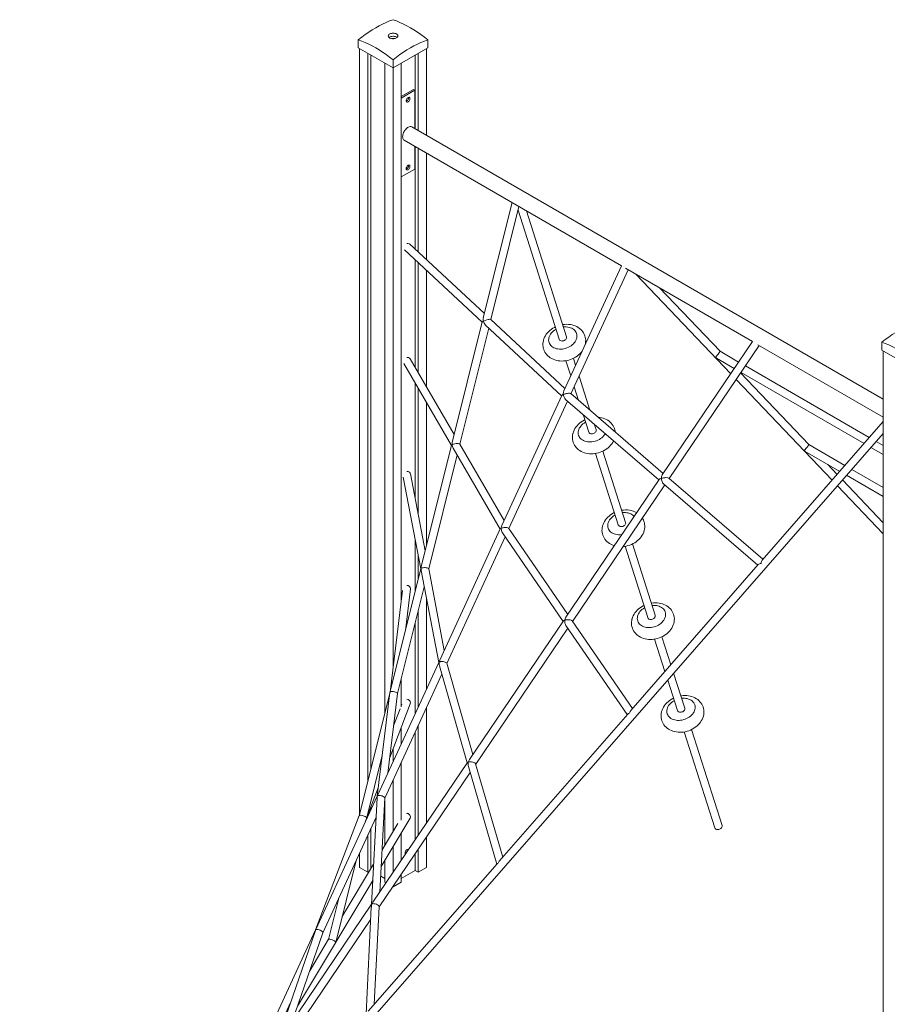
# Model space of a CAD drawing. Units: millimetres. Extents: x 15572 to 37904, y 8904 to 21756.
# Drawn here: x 31544 to 33343, y 14103 to 16143 of the extents above; entities that cross this region are included whole.
import ezdxf

# ---------------------------------------------------------------- set-up
doc = ezdxf.new("R2010")
doc.units = ezdxf.units.MM
doc.layers.add('AXONOMETRIC', color=7, linetype='Continuous')
doc.layers.add('TIPTAP_DIM', color=9, linetype='Continuous')

# ---------------------------------------------------------------- blocks, each defined once
blk = doc.blocks.new('RS121_axonometric')
at = {"layer": 'AXONOMETRIC', "linetype": 'Continuous', "lineweight": 15}
for p, q in [((-2242.9, 3007.9), (-2242.9, 2991.6)), ((-2098.7, 3007.9), (-2098.7, 2991.6)), ((-2242.9, 2991.6), (-2170.8, 2950)), ((-2240.1, 2990), (-2240.1, 1403.7)), ((-2223.1, 2980.2), (-2223.1, 1471.8)), ((-2170.8, 2950), (-2098.7, 2991.6)), ((-2118.5, 2980.2), (-2118.5, 2819.8)), ((-2101.5, 2990), (-2101.5, 2810)), ((-2216.8, 2976.5), (-2216.8, 1497.3)), ((-2187.8, 2959.8), (-2187.8, 1613.6)), ((-2170.8, 2966.3), (-2170.8, 2950)), ((-2153.8, 2959.8), (-2153.8, 1844.9)), ((-2124.9, 2976.5), (-2124.9, 2823.5)), ((-2170.8, 2950), (-2170.8, 1707.3)), ((-2128.4, 2905), (-2153.8, 2890.3)), ((-2125.6, 2903.4), (-2153.8, 2887.1)), ((-2125.6, 2903.4), (-2128.4, 2905)), ((-2125.6, 2823.9), (-2125.6, 2903.4)), ((-1154.7, 2263.4), (-2131.7, 2827.4)), ((-2147.7, 2799.7), (-1697.4, 2539.8)), ((-2125.6, 2740.1), (-2125.6, 2787)), ((-2124.9, 2786.5), (-2124.9, 2573.8)), ((-2118.5, 2782.9), (-2118.5, 2567.9)), ((-2101.5, 2773.1), (-2101.5, 2552.1)), ((-2153.8, 2723.8), (-2125.6, 2740.1)), ((-1924.2, 2670.7), (-1983.8, 2432)), ((-1968.2, 2428.5), (-1909.8, 2662.4)), ((-1911.7, 2654.9), (-1826.6, 2387.7)), ((-1811.3, 2392.6), (-1894.5, 2653.5)), ((-2147.2, 2572.6), (-1986, 2423.2)), ((-1981.5, 2440.9), (-2137.1, 2585.1)), ((-2124.9, 2551.9), (-2124.9, 2328.8)), ((-2118.5, 2546), (-2118.5, 2317.8)), ((-2101.5, 2530.3), (-2101.5, 2288.7)), ((-1697.4, 2539.8), (-1816.9, 2280.5)), ((-1802, 2274.6), (-1683.5, 2531.7)), ((-1688.7, 2534.7), (-1425.6, 2382.9)), ((-1667.6, 2522.6), (-1470.8, 2316.1)), ((-1493, 2362.6), (-1618.5, 2494.2)), ((-1814.4, 2285.9), (-1968.3, 2428.6)), ((-1985.9, 2423.4), (-2048.1, 2174)), ((-2032.6, 2170.1), (-1972.6, 2410.8)), ((-1979.3, 2417), (-1821.5, 2270.6)), ((-1425.5, 2383), (-1612.8, 2106.5)), ((-1598.5, 2099.1), (-1411.7, 2374.8)), ((-1414.3, 2376.3), (-1154.7, 2226.5)), ((-1157.5, 2381.3), (-1157.5, 2365)), ((-2044.1, 2190), (-2135.6, 2347.3)), ((-1792.5, 2333.5), (-1797.1, 2348.1)), ((-1500.5, 2348.4), (-1463.4, 2327)), ((-1454.4, 2340.3), (-1493, 2362.6)), ((-1157.5, 2365), (-1085.4, 2323.4)), ((-1154.7, 2363.4), (-1154.7, 666.6)), ((-2148.3, 2337.3), (-2049.7, 2167.7)), ((-1812.4, 2343.2), (-1802.4, 2311.9)), ((-1183.6, 2183.9), (-1440.5, 2332.3)), ((-1763, 2241), (-1785.3, 2310.8)), ((-1308.9, 2169.3), (-1450.3, 2317.8)), ((-1449.5, 2319), (-1194.3, 2171.6)), ((-2124.9, 2297), (-2124.9, 2057.5)), ((-2118.5, 2286), (-2118.5, 2024.2)), ((-1795.2, 2289.3), (-1786.2, 2261)), ((-1459.5, 2304.2), (-1260.8, 2095.6)), ((-1821.2, 2271.1), (-1945.3, 2001.9)), ((-1817.8, 2273.1), (-1817.7, 2273.3)), ((-1817.7, 2273.3), (-1817.7, 2273.3)), ((-1610.7, 2109.6), (-1802.4, 2275)), ((-2101.5, 2256.9), (-2101.5, 1959.7)), ((-1930.7, 1995.4), (-1808.9, 2259.5)), ((-1813.1, 2263.1), (-1619.8, 2096.2)), ((-1776.9, 2231.8), (-1765.3, 2195.4)), ((-1750.1, 2200.3), (-1753.7, 2211.9)), ((-1154.7, 2217), (-1405.8, 1929.7)), ((-2945, 144.6), (-1154.7, 2192.6)), ((-2049.6, 2168), (-2112.5, 1915.8)), ((-1940.6, 2012), (-2032.7, 2170.4)), ((-1234.1, 2126.1), (-1308.9, 2169.3)), ((-1180.2, 2163.5), (-1154.7, 2148.8)), ((-1154.7, 2167.3), (-1169.5, 2175.8)), ((-2097, 1911.8), (-2038.1, 2147.9)), ((-2046.4, 2162.1), (-1948.8, 1994.2)), ((-1751.1, 2151), (-1704, 2003.2)), ((-1688.8, 2008), (-1735.9, 2155.8)), ((-1316.3, 2155.1), (-1244.8, 2113.9)), ((-1250.2, 2107.7), (-1269.8, 2128.2)), ((-2149.7, 2102.1), (-2113.3, 1912.2)), ((-2104.1, 1949.2), (-2134.7, 2108.8)), ((-1230.7, 2105.7), (-1154.7, 2061.8)), ((-1154.7, 2080.3), (-1220, 2118)), ((-1619.2, 2097.1), (-1812.5, 1811.8)), ((-1799, 1803.2), (-1607.6, 2085.7)), ((-1610.4, 2088.1), (-1414.6, 1919.6)), ((-1404.1, 1931.7), (-1599.3, 2099.7)), ((-1249.7, 2084), (-1154.7, 1984.3)), ((-1154.7, 2007.5), (-1239.1, 2096.1)), ((-1948.6, 1994.8), (-2073.8, 1723)), ((-2059.4, 1716.2), (-1938.5, 1978.5)), ((-1946.6, 1996), (-1946.5, 1996.3)), ((-1946.6, 1996), (-1946.6, 1996)), ((-1946.5, 1996.3), (-1946.5, 1996.3)), ((-1943.9, 1986.5), (-1818.4, 1803.1)), ((-1808.7, 1817.4), (-1931, 1995.9)), ((-2124.9, 1972.4), (-2124.9, 1866.1)), ((-1689.9, 1958.7), (-1642.8, 1810.9)), ((-1627.5, 1815.8), (-1674.6, 1963.6)), ((-2118.5, 1939.2), (-2118.5, 1891.6)), ((-1413.6, 1920.8), (-1677.7, 1618.6)), ((-2113.3, 1912.4), (-2176.8, 1657.6)), ((-2112.6, 1908.6), (-2076.2, 1717.8)), ((-2064.7, 1742.8), (-2097, 1912)), ((-2151.1, 1867), (-2177.1, 1656.6)), ((-2161.3, 1653.7), (-2106.2, 1874.8)), ((-2145.2, 1784.6), (-2134.6, 1870.3)), ((-2101.5, 1850.4), (-2101.5, 1662.9)), ((-2118.5, 1825.4), (-2118.5, 1626.1)), ((-2124.9, 1799.9), (-2124.9, 1612.3)), ((-1817.8, 1804), (-2012.4, 1516.8)), ((-1674.4, 1622.4), (-1799.6, 1804)), ((-1999.5, 1507.3), (-1808.6, 1789)), ((-1812.4, 1794.5), (-1685.3, 1610)), ((-1628.6, 1766.4), (-1607.2, 1699.3)), ((-1594.9, 1713.4), (-1613.4, 1771.3)), ((-2076, 1718.2), (-2202.5, 1443.9)), ((-2075.1, 1718.9), (-2075, 1719.2)), ((-2075, 1719.2), (-2075, 1719.2)), ((-2005.2, 1527.3), (-2059.5, 1716.6)), ((-2188, 1437), (-2069.6, 1693.9)), ((-2074.6, 1711.3), (-2016.9, 1510.1)), ((-1566.3, 1623.5), (-1589.2, 1695.6)), ((-2153.8, 1683.6), (-2153.8, 1625.9)), ((-1601.5, 1681.5), (-1581.5, 1618.6)), ((-2177.1, 1656.6), (-2240.9, 1400.6)), ((-2177.2, 1655.5), (-2203.7, 1441.2)), ((-2181.7, 1489), (-2161.3, 1653.7)), ((-2177.7, 1520.9), (-2135.1, 1632.5)), ((-2156.2, 1622), (-2169.6, 1587.1)), ((-2152.6, 1631.4), (-2153.8, 1628.1)), ((-2101.5, 1624.7), (-2101.5, 1385.2)), ((-1684.3, 1611.1), (-1949.9, 1307.3)), ((-2153.8, 1583.4), (-2153.8, 1549.4)), ((-2124.9, 1574.1), (-2124.9, 1350.8)), ((-2118.5, 1587.9), (-2118.5, 1360.2)), ((-1567.4, 1574.2), (-1504.1, 1375.6)), ((-1488.9, 1380.5), (-1552.1, 1579)), ((-2170.8, 1539), (-2170.8, 1512.6)), ((-2225.3, 1396.9), (-2193.3, 1525.3)), ((-2016.5, 1510.7), (-2212.5, 1221.4)), ((-2193.4, 1524.8), (-2193.6, 1524.3)), ((-2153.8, 1511.2), (-2153.8, 1391.6)), ((-2199.9, 1211.6), (-2011.1, 1490.1)), ((-2014.7, 1502.3), (-1956, 1300.3)), ((-1943.5, 1314.6), (-1999.7, 1508)), ((-2170.8, 1474.4), (-2170.8, 1367.7)), ((-2225.6, 1395.8), (-2201.6, 1458.6)), ((-2203.6, 1441.4), (-2331.1, 1164.9)), ((-2204, 1437.3), (-2215.6, 1216.9)), ((-2203.3, 1441.7), (-2203.2, 1441.9)), ((-2198.2, 1242.5), (-2188, 1437.3)), ((-2187.8, 1437.5), (-2187.8, 1339.4)), ((-2216.8, 1418.9), (-2216.8, 1412.9)), ((-2240.9, 1400.7), (-2331.4, 1164.2)), ((-2316.6, 1158.1), (-2206.1, 1397.8)), ((-2230.3, 1383.5), (-2226, 1394.8)), ((-2226.7, 1391.3), (-2225.6, 1395.9)), ((-2223.1, 1402.2), (-2223.1, 1399)), ((-2195.5, 1295.5), (-2135.7, 1395.2)), ((-2216.8, 1374.6), (-2216.8, 1291.1)), ((-2161, 1384.1), (-2193.7, 1329.6)), ((-2223.1, 1360.8), (-2223.1, 1283.4)), ((-2153.8, 1364.9), (-2153.8, 1308)), ((-2101.5, 1356.7), (-2101.5, 1293.2)), ((-2170.8, 1336.6), (-2170.8, 1283)), ((-2118.5, 1331.7), (-2118.5, 1283.4)), ((-2289.1, 1140.9), (-2247.5, 1308)), ((-2240.1, 1324), (-2240.1, 1293.2)), ((-2187.8, 1308.3), (-2187.8, 1263)), ((-2124.9, 1322.3), (-2124.9, 1287.1)), ((-2211.2, 1300.4), (-2276.5, 1191.5)), ((-2240.1, 1293.2), (-2223.1, 1283.4)), ((-1955.3, 1301.1), (-2222.2, 995.7)), ((-2124.9, 1287.1), (-2153.8, 1270.3)), ((-2118.5, 1283.4), (-2124.9, 1287.1)), ((-2118.5, 1283.4), (-2101.5, 1293.2)), ((-2369, 1006.3), (-2213, 1266.3)), ((-2220.5, 1284.9), (-2223.1, 1283.4)), ((-2187.8, 1270.3), (-2196.5, 1275.4)), ((-2153.8, 1279.5), (-2153.8, 1263)), ((-2187.8, 1263), (-2185.3, 1261.6)), ((-2171.4, 1253.5), (-2170.8, 1253.2)), ((-2170.8, 1253.2), (-2153.8, 1263)), ((-2170.8, 1254.5), (-2170.8, 1253.2)), ((-2283.4, 1230.1), (-2304.8, 1144.4)), ((-2215.4, 1217.2), (-2412.8, 925.8)), ((-2215.9, 1211.3), (-2226.8, 990.4)), ((-2209.9, 1009.9), (-2199.8, 1212)), ((-2400.1, 916.1), (-2217.2, 1186.1)), ((-2331.4, 1164.3), (-2459.1, 887)), ((-2331.8, 1163.1), (-2414.5, 923.3)), ((-2331.3, 1164.3), (-2331.3, 1164.4)), ((-2380, 974.2), (-2316.5, 1158.2)), ((-2304.7, 1144.5), (-2343.7, 1079.5)), ((-2444.5, 880.7), (-2383.9, 1012.1))]:
    blk.add_line(p, q, dxfattribs=at)
at = {"layer": 'AXONOMETRIC', "linetype": 'Continuous', "lineweight": 15, "flags": 128}
for points in [[(-2242.9, 3007.9), (-2235.8, 3013.5), (-2228.6, 3018.8), (-2221.4, 3023.8), (-2214.1, 3028.5), (-2206.9, 3032.9), (-2199.6, 3036.9), (-2192.4, 3040.6), (-2185.2, 3043.9), (-2178, 3046.9), (-2170.8, 3049.6)], [(-2170.8, 3049.6), (-2163.7, 3046.9), (-2156.5, 3043.9), (-2149.3, 3040.6), (-2142, 3036.9), (-2134.8, 3032.9), (-2127.5, 3028.5), (-2120.3, 3023.8), (-2113, 3018.8), (-2105.8, 3013.5), (-2098.7, 3007.9)], [(-2163.7, 3020), (-2165.2, 3020.7), (-2166.9, 3021.2), (-2168.7, 3021.6), (-2170.6, 3021.7), (-2172.5, 3021.6), (-2174.3, 3021.3), (-2176, 3020.9), (-2177.5, 3020.2), (-2178.8, 3019.4), (-2179.8, 3018.5), (-2180.5, 3017.4), (-2180.8, 3016.3), (-2180.7, 3015.3), (-2180.3, 3014.2), (-2179.6, 3013.2), (-2178.5, 3012.3), (-2177.2, 3011.5), (-2175.6, 3010.9), (-2173.9, 3010.4), (-2172, 3010.2), (-2170.1, 3010.2), (-2168.2, 3010.4), (-2166.4, 3010.7), (-2164.8, 3011.3), (-2163.4, 3012.1), (-2162.3, 3012.9), (-2161.4, 3013.9), (-2161, 3015), (-2160.8, 3016.1), (-2161, 3017.2), (-2161.6, 3018.2), (-2162.5, 3019.2), (-2163.7, 3020)], [(-2170.8, 2966.3), (-2178, 2971.9), (-2185.2, 2977.2), (-2192.4, 2982.2), (-2199.6, 2986.9), (-2206.9, 2991.2), (-2214.1, 2995.3), (-2221.4, 2998.9), (-2228.6, 3002.3), (-2235.8, 3005.3), (-2242.9, 3007.9)], [(-2162.5, 3012.7), (-2163.1, 3013.2), (-2164.5, 3014), (-2166, 3014.6), (-2167.8, 3015.1), (-2169.6, 3015.3), (-2171.5, 3015.3), (-2173.4, 3015.1), (-2175.2, 3014.8), (-2176.8, 3014.2), (-2178.2, 3013.4), (-2179.2, 3012.7)], [(-2098.7, 3007.9), (-2105.8, 3005.3), (-2113, 3002.3), (-2120.3, 2998.9), (-2127.5, 2995.3), (-2134.8, 2991.2), (-2142, 2986.9), (-2149.3, 2982.2), (-2156.5, 2977.2), (-2163.7, 2971.9), (-2170.8, 2966.3)], [(-2135.8, 2886.1), (-2135.9, 2884.8), (-2136.3, 2883.5), (-2137, 2882.2), (-2137.8, 2881), (-2138.7, 2880.1), (-2139.7, 2879.3), (-2140.7, 2878.9), (-2141.6, 2878.8), (-2142.5, 2879.1), (-2143.1, 2879.6), (-2143.5, 2880.5), (-2143.6, 2881.6), (-2143.5, 2882.8), (-2143.1, 2884.1), (-2142.5, 2885.4), (-2141.6, 2886.6), (-2140.7, 2887.6), (-2139.7, 2888.3), (-2138.7, 2888.7), (-2137.8, 2888.8), (-2137, 2888.6), (-2136.3, 2888), (-2135.9, 2887.1), (-2135.8, 2886.1)], [(-2147.7, 2799.7), (-2148, 2799.9), (-2149.1, 2800.8), (-2149.9, 2802), (-2150.5, 2803.5), (-2150.9, 2805.2), (-2151, 2807.1), (-2150.9, 2809.1), (-2150.5, 2811.2), (-2149.9, 2813.4), (-2149.1, 2815.6), (-2148, 2817.7), (-2146.8, 2819.7), (-2145.4, 2821.6), (-2143.8, 2823.4), (-2142.2, 2824.9), (-2140.6, 2826.1), (-2138.9, 2827.1), (-2137.2, 2827.8), (-2135.6, 2828.1), (-2134, 2828.2), (-2132.7, 2827.9), (-2131.7, 2827.4)], [(-2135.8, 2745.6), (-2135.9, 2744.4), (-2136.3, 2743.1), (-2137, 2741.8), (-2137.8, 2740.6), (-2138.7, 2739.6), (-2139.7, 2738.9), (-2140.7, 2738.5), (-2141.6, 2738.4), (-2142.5, 2738.6), (-2143.1, 2739.2), (-2143.5, 2740), (-2143.6, 2741.1), (-2143.5, 2742.4), (-2143.1, 2743.7), (-2142.5, 2745), (-2141.6, 2746.1), (-2140.7, 2747.1), (-2139.7, 2747.9), (-2138.7, 2748.3), (-2137.8, 2748.4), (-2137, 2748.1), (-2136.3, 2747.6), (-2135.9, 2746.7), (-2135.8, 2745.6)], [(-2137.2, 2585), (-2137.7, 2585.6), (-2139.9, 2586.2), (-2142.5, 2585.8), (-2142.5, 2585.8)], [(-1983.6, 2432), (-1984, 2430.8), (-1984.1, 2428.6), (-1983.9, 2426.2), (-1983.8, 2425.7), (-1983.7, 2425.4), (-1983.7, 2425.3), (-1983.7, 2425.2), (-1983.7, 2425.2), (-1983.7, 2425.1), (-1983.7, 2425.1), (-1983.7, 2425.1), (-1983.8, 2425), (-1984.2, 2424.8), (-1985.5, 2423.9), (-1985.9, 2423.5), (-1985.9, 2423.4)], [(-1968.4, 2428.6), (-1968.4, 2428.7), (-1969.2, 2428.9), (-1970.5, 2428.9), (-1972.2, 2428.6), (-1974, 2428.3), (-1976.5, 2427.7), (-1979.6, 2426.7), (-1981.4, 2426), (-1983, 2425.4), (-1983.4, 2425.2), (-1983.5, 2425.1), (-1983.5, 2425.1), (-1983.6, 2425.1), (-1983.6, 2425), (-1983.6, 2425), (-1983.6, 2425), (-1983.6, 2424.9), (-1983.5, 2424.5), (-1983, 2422.9), (-1982, 2420.7), (-1980.8, 2418.6), (-1979.2, 2417)], [(-1834.6, 2413), (-1836.2, 2412.2), (-1839.5, 2410.3), (-1842.6, 2408.2), (-1845.6, 2405.9), (-1848.3, 2403.3), (-1850.8, 2400.6), (-1853.1, 2397.8), (-1855, 2394.8), (-1856.7, 2391.6), (-1858.1, 2388.4), (-1859, 2385.4), (-1859.3, 2384.3)], [(-1847.8, 2390.5), (-1848.2, 2388), (-1848.3, 2385.5), (-1848, 2383.1), (-1847.4, 2380.8), (-1846.5, 2378.5), (-1845.2, 2376.5), (-1843.7, 2374.5), (-1841.8, 2372.8), (-1839.7, 2371.3), (-1837.3, 2369.9), (-1834.7, 2368.9), (-1832, 2368), (-1829, 2367.5), (-1826, 2367.2), (-1822.9, 2367.1), (-1819.7, 2367.4), (-1816.5, 2367.9), (-1813.4, 2368.6), (-1810.3, 2369.6), (-1807.3, 2370.9), (-1804.5, 2372.4), (-1801.8, 2374.1), (-1799.3, 2376), (-1797.1, 2378), (-1795.1, 2380.2), (-1793.4, 2382.5), (-1791.9, 2384.9), (-1790.9, 2387.3), (-1790.1, 2389.8), (-1789.7, 2392.3), (-1789.6, 2394.8), (-1789.8, 2397.2), (-1790.4, 2399.5), (-1791.4, 2401.7), (-1792.6, 2403.8), (-1794.2, 2405.7), (-1796.1, 2407.5), (-1798.2, 2409), (-1800.5, 2410.3), (-1803.1, 2411.4), (-1805.9, 2412.2), (-1808.8, 2412.8), (-1811.9, 2413.1), (-1815, 2413.2), (-1817.8, 2413)], [(-1833.1, 2408.1), (-1833.4, 2407.9), (-1836.1, 2406.2), (-1838.6, 2404.3), (-1840.8, 2402.3), (-1842.8, 2400.1), (-1844.5, 2397.8), (-1845.9, 2395.4), (-1847, 2392.9), (-1847.8, 2390.5)], [(-1772.4, 2377), (-1772, 2379), (-1771.6, 2382.3), (-1771.5, 2385.6), (-1771.8, 2388.8), (-1772.4, 2391.9), (-1773.3, 2395), (-1774.4, 2397.9), (-1775.9, 2400.7), (-1777.6, 2403.3), (-1779.6, 2405.8), (-1781.9, 2408.1), (-1784.3, 2410.2), (-1787, 2412), (-1789.9, 2413.7), (-1793, 2415.2), (-1796.3, 2416.4), (-1799.7, 2417.3), (-1803.3, 2418), (-1806.9, 2418.4), (-1810.6, 2418.6), (-1814.4, 2418.4), (-1818.1, 2418), (-1819.4, 2417.8)], [(-1157.5, 2381.3), (-1150.4, 2386.9), (-1143.2, 2392.2), (-1136, 2397.2), (-1128.7, 2401.9), (-1121.5, 2406.3), (-1114.2, 2410.3), (-1107, 2414), (-1099.7, 2417.3), (-1092.6, 2420.3), (-1085.4, 2423)], [(-1820.4, 2384), (-1818.7, 2384.1), (-1817, 2384.5), (-1815.4, 2385.2), (-1814, 2386.1), (-1812.8, 2387.2), (-1811.9, 2388.4), (-1811.3, 2389.7), (-1811.1, 2391.1), (-1811.2, 2392.3), (-1811.3, 2392.6)], [(-1859.3, 2384.3), (-1859.8, 2382.1), (-1860.2, 2378.9), (-1860.2, 2375.6), (-1860, 2372.4), (-1859.4, 2369.3), (-1858.5, 2366.2), (-1857.4, 2363.3), (-1855.9, 2360.5), (-1854.2, 2357.9), (-1852.2, 2355.4), (-1850, 2353.1), (-1847.5, 2351), (-1844.8, 2349.1), (-1841.9, 2347.4), (-1838.8, 2346), (-1835.6, 2344.7), (-1832.2, 2343.8), (-1828.6, 2343.1), (-1825, 2342.7), (-1821.3, 2342.5), (-1817.6, 2342.6), (-1813.8, 2343), (-1810.1, 2343.6), (-1806.4, 2344.6), (-1802.7, 2345.7), (-1799.2, 2347.1), (-1795.7, 2348.8), (-1792.4, 2350.7), (-1789.3, 2352.8), (-1786.3, 2355.1), (-1783.6, 2357.6), (-1781, 2360.3), (-1778.8, 2363.2), (-1778.8, 2363.2)], [(-1085.4, 2339.7), (-1092.6, 2345.3), (-1099.7, 2350.6), (-1107, 2355.6), (-1114.2, 2360.3), (-1121.5, 2364.6), (-1128.7, 2368.7), (-1136, 2372.3), (-1143.2, 2375.7), (-1150.4, 2378.7), (-1157.5, 2381.3)], [(-1821.2, 2271.1), (-1821.2, 2271.2), (-1820.6, 2271.8), (-1819.7, 2272.4), (-1818.9, 2272.8), (-1818.4, 2273.1), (-1818, 2273.2), (-1817.9, 2273.2), (-1817.9, 2273.3), (-1817.9, 2273.3), (-1817.8, 2273.3), (-1817.8, 2273.3), (-1817.8, 2273.3), (-1817.8, 2273.4), (-1817.8, 2273.6), (-1817.9, 2274.4), (-1817.7, 2277.7), (-1816.9, 2280.4)], [(-1817.7, 2273.3), (-1817.7, 2273.3), (-1817.8, 2273.3), (-1817.8, 2273.3), (-1817.8, 2273.2), (-1817.8, 2273.2), (-1817.8, 2273.1)], [(-1817.7, 2273.2), (-1817.7, 2273.2), (-1817.8, 2273.1)], [(-1817.7, 2273.2), (-1817.7, 2273.2), (-1816.7, 2273.5), (-1815.6, 2273.9), (-1814.2, 2274.3), (-1812.7, 2274.7), (-1811, 2275), (-1809.3, 2275.3), (-1806.8, 2275.6), (-1805.1, 2275.6), (-1803.5, 2275.4), (-1802.5, 2275.1), (-1802.4, 2275)], [(-1817.7, 2273.3), (-1817.7, 2273.2), (-1817.7, 2273.2)], [(-1813.1, 2263.1), (-1814.5, 2264.7), (-1815.4, 2266.1), (-1816.2, 2267.6), (-1816.8, 2269.2), (-1817.3, 2271.1), (-1817.7, 2273.2), (-1817.7, 2273.2)], [(-1710.5, 2195.6), (-1710.5, 2196.5), (-1711.1, 2199.7), (-1712, 2202.7), (-1713.2, 2205.6), (-1714.6, 2208.4), (-1716.4, 2211), (-1718.4, 2213.5), (-1720.6, 2215.8), (-1723.1, 2217.9), (-1725.8, 2219.8), (-1728.7, 2221.5), (-1731.8, 2222.9), (-1735, 2224.1), (-1738.5, 2225), (-1742, 2225.7), (-1745.6, 2226.1), (-1745.8, 2226.1)], [(-1773.3, 2220.7), (-1774.9, 2219.9), (-1778.2, 2218), (-1781.3, 2215.9), (-1784.3, 2213.6), (-1787, 2211.1), (-1789.5, 2208.4), (-1791.8, 2205.5), (-1793.8, 2202.5), (-1795.4, 2199.4), (-1796.8, 2196.1), (-1797.8, 2193.1), (-1798, 2192.1)], [(-1771.8, 2215.8), (-1772.1, 2215.6), (-1774.8, 2213.9), (-1777.3, 2212.1), (-1779.5, 2210), (-1781.5, 2207.8), (-1783.2, 2205.5), (-1784.7, 2203.1), (-1785.8, 2200.7), (-1786.5, 2198.2)], [(-1798, 2192.1), (-1798.5, 2189.9), (-1798.9, 2186.6), (-1799, 2183.3), (-1798.7, 2180.1), (-1798.1, 2177), (-1797.3, 2173.9), (-1796.1, 2171), (-1794.7, 2168.2), (-1792.9, 2165.6), (-1790.9, 2163.1), (-1788.7, 2160.8), (-1786.3, 2158.7), (-1783.6, 2156.8), (-1780.7, 2155.1), (-1777.6, 2153.7), (-1774.3, 2152.5), (-1770.9, 2151.5), (-1767.4, 2150.8), (-1763.7, 2150.4), (-1760, 2150.2), (-1756.3, 2150.3), (-1752.5, 2150.7), (-1748.8, 2151.4), (-1745.1, 2152.3), (-1741.5, 2153.4), (-1737.9, 2154.9), (-1734.5, 2156.5), (-1731.2, 2158.4), (-1728, 2160.5), (-1725.1, 2162.8), (-1722.3, 2165.3), (-1719.8, 2168), (-1717.5, 2170.9), (-1715.5, 2173.9), (-1713.8, 2177), (-1713.7, 2177.3)], [(-1786.5, 2198.2), (-1786.9, 2195.7), (-1787, 2193.2), (-1786.8, 2190.8), (-1786.2, 2188.5), (-1785.2, 2186.3), (-1784, 2184.2), (-1782.4, 2182.3), (-1780.6, 2180.5), (-1778.4, 2179), (-1776.1, 2177.7), (-1773.5, 2176.6), (-1770.7, 2175.8), (-1767.8, 2175.2), (-1764.7, 2174.9), (-1761.6, 2174.9), (-1758.5, 2175.1), (-1755.3, 2175.6), (-1752.1, 2176.4), (-1749, 2177.4), (-1746.1, 2178.6), (-1743.2, 2180.1), (-1740.5, 2181.8), (-1738, 2183.7), (-1735.8, 2185.7), (-1733.8, 2187.9), (-1732.1, 2190.2), (-1730.9, 2192.2)], [(-1759.1, 2191.7), (-1757.5, 2191.9), (-1755.8, 2192.3), (-1754.2, 2192.9), (-1752.8, 2193.8), (-1751.6, 2194.9), (-1750.7, 2196.1), (-1750.1, 2197.5), (-1749.8, 2198.8), (-1750, 2200.1), (-1750.1, 2200.3)], [(-2048, 2174), (-2048.4, 2172.6), (-2048.5, 2171.4), (-2048.5, 2170.5), (-2048.5, 2169.9), (-2048.5, 2169.5), (-2048.5, 2169.3), (-2048.5, 2169.2), (-2048.5, 2169.2), (-2048.5, 2169.1), (-2048.5, 2169.1), (-2048.5, 2169.1), (-2048.5, 2169), (-2048.7, 2168.9), (-2049.3, 2168.5), (-2049.5, 2168)], [(-2032.7, 2170.3), (-2033.4, 2170.9), (-2034.6, 2171.2), (-2036.2, 2171.4), (-2038.1, 2171.4), (-2040.1, 2171.3), (-2042.6, 2170.9), (-2045.5, 2170.3), (-2047, 2169.8), (-2048.2, 2169.2), (-2048.3, 2169.2), (-2048.4, 2169.1), (-2048.4, 2169.1), (-2048.4, 2169.1), (-2048.4, 2169), (-2048.4, 2169), (-2048.4, 2169), (-2048.4, 2168.7), (-2048.3, 2167.7), (-2047.1, 2163.6), (-2046.4, 2162.1)], [(-2134.8, 2108.8), (-2135.2, 2110.3), (-2136.9, 2112.3), (-2139.5, 2113.5), (-2142.5, 2113.8), (-2142.5, 2113.8)], [(-1614.4, 2099.6), (-1614.4, 2099.6), (-1616.1, 2099), (-1617.5, 2098.4), (-1618.6, 2097.7), (-1619.2, 2097.1), (-1619.2, 2097.1)], [(-1712.1, 2028.4), (-1713.7, 2027.7), (-1716.9, 2025.8), (-1720.1, 2023.6), (-1723, 2021.3), (-1725.8, 2018.8), (-1728.3, 2016.1), (-1730.5, 2013.2), (-1732.5, 2010.2), (-1734.2, 2007.1), (-1735.5, 2003.9), (-1736.5, 2000.9), (-1736.8, 1999.8)], [(-1710.5, 2023.6), (-1710.9, 2023.4), (-1713.6, 2021.7), (-1716, 2019.8), (-1718.3, 2017.7), (-1720.3, 2015.6), (-1722, 2013.3), (-1723.4, 2010.9), (-1724.5, 2008.4), (-1725.3, 2005.9)], [(-1671.1, 2020.5), (-1671.7, 2021.2), (-1673.5, 2022.9), (-1675.7, 2024.5), (-1678, 2025.8), (-1680.6, 2026.9), (-1683.4, 2027.7), (-1686.3, 2028.3), (-1689.3, 2028.6), (-1692.5, 2028.6), (-1695.3, 2028.4)], [(-1948.6, 1994.7), (-1948.5, 1994.9), (-1948, 1995.5), (-1947.4, 1995.9), (-1947, 1996.1), (-1946.8, 1996.2), (-1946.7, 1996.2), (-1946.7, 1996.2), (-1946.6, 1996.3), (-1946.6, 1996.3), (-1946.6, 1996.3), (-1946.6, 1996.3), (-1946.6, 1996.4), (-1946.6, 1996.6), (-1946.5, 1997.6), (-1945.6, 2001.2), (-1945.3, 2001.9)], [(-1736.8, 1999.8), (-1737.2, 1997.6), (-1737.6, 1994.3), (-1737.7, 1991.1), (-1737.5, 1987.9), (-1736.9, 1984.7), (-1736, 1981.7), (-1734.8, 1978.8), (-1733.4, 1976), (-1731.7, 1973.3), (-1729.7, 1970.8), (-1727.5, 1968.6), (-1725, 1966.4), (-1722.3, 1964.5), (-1719.4, 1962.9), (-1716.3, 1961.4), (-1713.1, 1960.2), (-1712.1, 1959.9)], [(-1725.3, 2005.9), (-1725.7, 2003.4), (-1725.8, 2001), (-1725.5, 1998.6), (-1724.9, 1996.2), (-1724, 1994), (-1722.7, 1991.9), (-1721.2, 1990), (-1719.3, 1988.3), (-1717.2, 1986.7), (-1714.8, 1985.4), (-1712.2, 1984.3), (-1709.4, 1983.5), (-1706.5, 1982.9), (-1703.5, 1982.6), (-1700.4, 1982.6), (-1697.2, 1982.8), (-1696.6, 1982.9)], [(-1697.9, 1999.5), (-1696.2, 1999.6), (-1694.5, 2000), (-1692.9, 2000.7), (-1691.5, 2001.6), (-1690.3, 2002.7), (-1689.4, 2003.9), (-1688.8, 2005.2), (-1688.6, 2006.5), (-1688.7, 2007.8), (-1688.8, 2008)], [(-1694, 1958.2), (-1691.3, 1958.5), (-1687.5, 1959.1), (-1683.8, 1960), (-1680.2, 1961.2), (-1676.6, 1962.6), (-1673.2, 1964.2), (-1669.9, 1966.1), (-1666.8, 1968.2), (-1663.8, 1970.5), (-1661, 1973.1), (-1658.5, 1975.8), (-1656.3, 1978.6), (-1654.3, 1981.6), (-1652.6, 1984.7), (-1651.2, 1988), (-1650.2, 1991.2), (-1649.4, 1994.5), (-1649.1, 1997.8), (-1649, 2001.1), (-1649.3, 2004.3), (-1649.9, 2007.4), (-1650.7, 2010.4), (-1651.9, 2013.4), (-1653.4, 2016.1), (-1654, 2017.1)], [(-1946.5, 1996.3), (-1946.5, 1996.3), (-1946.5, 1996.2), (-1946.5, 1996.1), (-1946.5, 1996.1), (-1946.5, 1996.1), (-1946.5, 1996.1), (-1946.5, 1996.1), (-1946.5, 1996.1), (-1946.6, 1996), (-1946.6, 1996)], [(-1946.5, 1996.3), (-1946.5, 1996.3), (-1946.6, 1996.3), (-1946.6, 1996.2), (-1946.6, 1996.2), (-1946.6, 1996.2), (-1946.6, 1996.2), (-1946.6, 1996)], [(-1943.8, 1986.5), (-1944.5, 1987.5), (-1945.4, 1989.4), (-1945.9, 1991.3), (-1946.3, 1993.2), (-1946.4, 1994.7), (-1946.5, 1995.1), (-1946.5, 1995.5), (-1946.5, 1995.8), (-1946.5, 1995.9), (-1946.5, 1996), (-1946.5, 1996), (-1946.5, 1996.1), (-1946.5, 1996.1), (-1946.5, 1996.1), (-1946.4, 1996.1), (-1946.4, 1996.1), (-1946.3, 1996.1), (-1945.9, 1996.3), (-1943.7, 1996.9), (-1942.5, 1997.2), (-1941.1, 1997.4), (-1939.7, 1997.5), (-1938.2, 1997.6), (-1937, 1997.6), (-1934.7, 1997.4), (-1932.9, 1997), (-1931.7, 1996.5), (-1931, 1995.9), (-1931, 1995.9)], [(-2112.4, 1915.8), (-2112.8, 1914.1), (-2112.8, 1913.6), (-2112.9, 1913.3), (-2112.9, 1913.2), (-2112.9, 1913.1), (-2112.9, 1913.1), (-2112.9, 1913.1), (-2112.9, 1913), (-2112.9, 1913), (-2113, 1912.9), (-2113.3, 1912.5), (-2113.3, 1912.4)], [(-2097.1, 1912), (-2097.3, 1912.5), (-2098.5, 1913.3), (-2100.1, 1913.9), (-2101.9, 1914.2), (-2104, 1914.5), (-2106, 1914.5), (-2108.3, 1914.4), (-2110.8, 1914), (-2112, 1913.6), (-2112.4, 1913.4), (-2112.7, 1913.1), (-2112.8, 1913.1), (-2112.8, 1913), (-2112.9, 1913), (-2112.9, 1913), (-2112.9, 1913), (-2112.9, 1912.9), (-2112.9, 1912.9), (-2112.9, 1912.5), (-2112.9, 1911.1), (-2112.6, 1908.6)], [(-2134.7, 1870.4), (-2134.6, 1871), (-2135.2, 1873.5), (-2136.9, 1875.7), (-2139.5, 1877.2), (-2142.5, 1877.8), (-2142.5, 1877.8)], [(-1675.5, 1807.5), (-1676, 1805.3), (-1676.4, 1802.1), (-1676.4, 1798.8), (-1676.2, 1795.6), (-1675.6, 1792.4), (-1674.8, 1789.4), (-1673.6, 1786.5), (-1672.1, 1783.7), (-1670.4, 1781.1), (-1668.4, 1778.6), (-1666.2, 1776.3), (-1663.7, 1774.2), (-1661, 1772.3), (-1658.2, 1770.6), (-1655.1, 1769.1), (-1651.8, 1767.9), (-1648.4, 1767), (-1644.9, 1766.3), (-1641.2, 1765.8), (-1637.5, 1765.7), (-1633.8, 1765.8), (-1630, 1766.2), (-1626.3, 1766.8), (-1622.6, 1767.7), (-1618.9, 1768.9), (-1615.4, 1770.3), (-1611.9, 1772), (-1608.6, 1773.9), (-1605.5, 1776), (-1602.5, 1778.3), (-1599.8, 1780.8), (-1597.3, 1783.5), (-1595, 1786.4), (-1593, 1789.4), (-1591.3, 1792.5), (-1590, 1795.7), (-1588.9, 1798.9), (-1588.2, 1802.2), (-1587.8, 1805.5), (-1587.7, 1808.8), (-1588, 1812), (-1588.6, 1815.1), (-1589.5, 1818.2), (-1590.7, 1821.1), (-1592.1, 1823.9), (-1593.9, 1826.5), (-1595.9, 1829), (-1598.1, 1831.3), (-1600.6, 1833.3), (-1603.3, 1835.2), (-1606.2, 1836.9), (-1609.3, 1838.4), (-1612.5, 1839.6), (-1615.9, 1840.5), (-1619.5, 1841.2), (-1623.1, 1841.6), (-1626.8, 1841.7), (-1630.6, 1841.6), (-1634.3, 1841.2), (-1635.6, 1841)], [(-1650.8, 1836.1), (-1652.4, 1835.4), (-1655.7, 1833.5), (-1658.8, 1831.4), (-1661.8, 1829), (-1664.5, 1826.5), (-1667, 1823.8), (-1669.3, 1820.9), (-1671.3, 1817.9), (-1672.9, 1814.8), (-1674.3, 1811.6), (-1675.3, 1808.6), (-1675.5, 1807.5)], [(-1664, 1813.7), (-1664.4, 1811.2), (-1664.5, 1808.7), (-1664.3, 1806.3), (-1663.7, 1804), (-1662.7, 1801.7), (-1661.5, 1799.7), (-1659.9, 1797.7), (-1658, 1796), (-1655.9, 1794.5), (-1653.5, 1793.1), (-1651, 1792.1), (-1648.2, 1791.2), (-1645.3, 1790.7), (-1642.2, 1790.4), (-1639.1, 1790.3), (-1635.9, 1790.6), (-1632.8, 1791.1), (-1629.6, 1791.8), (-1626.5, 1792.8), (-1623.5, 1794.1), (-1620.7, 1795.6), (-1618, 1797.3), (-1615.5, 1799.1), (-1613.3, 1801.2), (-1611.3, 1803.4), (-1609.6, 1805.7), (-1608.2, 1808.1), (-1607.1, 1810.5), (-1606.3, 1813), (-1605.9, 1815.5), (-1605.8, 1818), (-1606.1, 1820.4), (-1606.7, 1822.7), (-1607.6, 1824.9), (-1608.9, 1827), (-1610.4, 1828.9), (-1612.3, 1830.7), (-1614.4, 1832.2), (-1616.8, 1833.5), (-1619.4, 1834.6), (-1622.1, 1835.4), (-1625, 1836), (-1628.1, 1836.3), (-1631.2, 1836.3), (-1634, 1836.1)], [(-1649.3, 1831.3), (-1649.6, 1831.1), (-1652.3, 1829.4), (-1654.8, 1827.5), (-1657, 1825.5), (-1659, 1823.3), (-1660.7, 1821), (-1662.1, 1818.6), (-1663.2, 1816.1), (-1664, 1813.7)], [(-1636.6, 1807.2), (-1634.9, 1807.3), (-1633.3, 1807.7), (-1631.7, 1808.4), (-1630.2, 1809.3), (-1629.1, 1810.4), (-1628.1, 1811.6), (-1627.6, 1812.9), (-1627.3, 1814.2), (-1627.5, 1815.5), (-1627.5, 1815.8)], [(-1812.5, 1811.8), (-1812.6, 1811.7), (-1813.3, 1810.3), (-1813.9, 1808.7), (-1814.3, 1807.3), (-1814.4, 1806.8), (-1814.5, 1806.4), (-1814.5, 1806.2), (-1814.5, 1806), (-1814.6, 1805.9), (-1814.6, 1805.9), (-1814.6, 1805.8), (-1814.6, 1805.8), (-1814.6, 1805.8), (-1814.6, 1805.8), (-1814.6, 1805.8), (-1814.7, 1805.8), (-1814.9, 1805.7), (-1815.9, 1805.3), (-1817, 1804.7), (-1817.7, 1804.1), (-1817.8, 1804)], [(-2076, 1718.2), (-2075.8, 1718.5), (-2075.5, 1718.8), (-2075.3, 1719), (-2075.2, 1719), (-2075.2, 1719.1), (-2075.1, 1719.1), (-2075.1, 1719.1), (-2075.1, 1719.1), (-2075.1, 1719.1), (-2075.1, 1719.2), (-2075.1, 1719.2), (-2075.1, 1719.3), (-2075, 1719.6), (-2074.6, 1721), (-2073.8, 1723)], [(-2074.6, 1711.3), (-2074.7, 1711.5), (-2075, 1713.2), (-2075.2, 1716), (-2075.2, 1717.5), (-2075.1, 1718), (-2075.1, 1718.4), (-2075, 1718.6), (-2075, 1718.8), (-2075, 1718.9), (-2075, 1718.9), (-2075, 1718.9), (-2075, 1718.9), (-2075, 1718.9), (-2075, 1718.9), (-2075, 1719), (-2075, 1719), (-2074.9, 1719), (-2074.5, 1719.2), (-2073.5, 1719.5), (-2072.4, 1719.7), (-2071.1, 1719.9), (-2069.7, 1720), (-2068.3, 1720), (-2067.1, 1719.9), (-2064.7, 1719.5), (-2062.6, 1718.9), (-2061.1, 1718.2), (-2060.1, 1717.5), (-2059.6, 1717), (-2059.5, 1716.6)], [(-2075, 1719.2), (-2075, 1719.1), (-2075, 1719.1), (-2075, 1719), (-2075, 1719), (-2075, 1719), (-2075, 1719), (-2075, 1719), (-2075, 1719), (-2075, 1718.9), (-2075.1, 1718.9), (-2075.1, 1718.9)], [(-2075, 1719.2), (-2075, 1719.2), (-2075, 1719.1), (-2075.1, 1719.1), (-2075.1, 1719.1), (-2075.1, 1719.1), (-2075.1, 1719.1), (-2075.1, 1719.1), (-2075.1, 1719), (-2075.1, 1718.9)], [(-2161.3, 1653.7), (-2161.3, 1654), (-2161.6, 1654.5), (-2162.1, 1655), (-2163.6, 1656), (-2165.5, 1656.7), (-2167.7, 1657.4), (-2169.8, 1657.7), (-2171.7, 1657.9), (-2173.9, 1657.9), (-2175.9, 1657.6), (-2176.9, 1656.9), (-2177, 1656.8), (-2177, 1656.8), (-2177, 1656.8), (-2177, 1656.8), (-2177, 1656.7), (-2177, 1656.7), (-2177.1, 1656.5), (-2177.2, 1655.9), (-2177.2, 1655.5)], [(-2135.2, 1632.5), (-2134.7, 1634.3), (-2135.3, 1636.9), (-2137, 1639.2), (-2139.5, 1641), (-2142.5, 1641.9), (-2142.5, 1641.9)], [(-1614.3, 1615.3), (-1614.7, 1613.1), (-1615.1, 1609.8), (-1615.2, 1606.5), (-1614.9, 1603.3), (-1614.4, 1600.2), (-1613.5, 1597.1), (-1612.3, 1594.2), (-1610.9, 1591.4), (-1609.2, 1588.8), (-1607.2, 1586.3), (-1604.9, 1584), (-1602.5, 1581.9), (-1599.8, 1580), (-1596.9, 1578.3), (-1593.8, 1576.9), (-1590.5, 1575.7), (-1587.1, 1574.7), (-1583.6, 1574), (-1580, 1573.6), (-1576.3, 1573.4), (-1572.5, 1573.5), (-1568.8, 1573.9), (-1565, 1574.6), (-1561.3, 1575.5), (-1557.7, 1576.6), (-1554.1, 1578), (-1550.7, 1579.7), (-1547.4, 1581.6), (-1544.2, 1583.7), (-1541.3, 1586), (-1538.5, 1588.5), (-1536, 1591.2), (-1533.7, 1594.1), (-1531.8, 1597.1), (-1530.1, 1600.2), (-1528.7, 1603.4), (-1527.6, 1606.7), (-1526.9, 1610), (-1526.5, 1613.3), (-1526.5, 1616.5), (-1526.8, 1619.7), (-1527.3, 1622.9), (-1528.2, 1625.9), (-1529.4, 1628.8), (-1530.9, 1631.6), (-1532.6, 1634.2), (-1534.6, 1636.7), (-1536.8, 1639), (-1539.3, 1641.1), (-1542, 1643), (-1544.9, 1644.6), (-1548, 1646.1), (-1551.3, 1647.3), (-1554.7, 1648.2), (-1558.2, 1648.9), (-1561.9, 1649.3), (-1565.6, 1649.5), (-1569.3, 1649.4), (-1573.1, 1649), (-1574.3, 1648.7)], [(-1589.6, 1643.9), (-1591.1, 1643.1), (-1594.4, 1641.2), (-1597.6, 1639.1), (-1600.5, 1636.8), (-1603.3, 1634.3), (-1605.8, 1631.5), (-1608, 1628.7), (-1610, 1625.7), (-1611.7, 1622.5), (-1613, 1619.3), (-1614, 1616.3), (-1614.3, 1615.3)], [(-1602.7, 1621.4), (-1603.2, 1618.9), (-1603.3, 1616.4), (-1603, 1614), (-1602.4, 1611.7), (-1601.5, 1609.5), (-1600.2, 1607.4), (-1598.6, 1605.5), (-1596.8, 1603.7), (-1594.7, 1602.2), (-1592.3, 1600.9), (-1589.7, 1599.8), (-1586.9, 1599), (-1584, 1598.4), (-1581, 1598.1), (-1577.8, 1598.1), (-1574.7, 1598.3), (-1571.5, 1598.8), (-1568.3, 1599.6), (-1565.3, 1600.6), (-1562.3, 1601.8), (-1559.4, 1603.3), (-1556.8, 1605), (-1554.3, 1606.9), (-1552, 1608.9), (-1550, 1611.1), (-1548.3, 1613.4), (-1546.9, 1615.8), (-1545.8, 1618.3), (-1545.1, 1620.7), (-1544.6, 1623.2), (-1544.5, 1625.7), (-1544.8, 1628.1), (-1545.4, 1630.4), (-1546.3, 1632.7), (-1547.6, 1634.7), (-1549.2, 1636.7), (-1551, 1638.4), (-1553.1, 1639.9), (-1555.5, 1641.3), (-1558.1, 1642.3), (-1560.9, 1643.2), (-1563.8, 1643.7), (-1566.8, 1644), (-1570, 1644.1), (-1572.8, 1643.9)], [(-1588, 1639), (-1588.4, 1638.8), (-1591, 1637.1), (-1593.5, 1635.2), (-1595.8, 1633.2), (-1597.8, 1631), (-1599.5, 1628.7), (-1600.9, 1626.3), (-1602, 1623.9), (-1602.7, 1621.4)], [(-1575.4, 1614.9), (-1573.7, 1615), (-1572, 1615.5), (-1570.4, 1616.1), (-1569, 1617), (-1567.8, 1618.1), (-1566.9, 1619.3), (-1566.3, 1620.6), (-1566.1, 1622), (-1566.2, 1623.3), (-1566.3, 1623.5)], [(-2012.4, 1516.7), (-2012.9, 1515.9), (-2013.7, 1514.4), (-2014.2, 1513.2), (-2014.3, 1512.8), (-2014.4, 1512.4), (-2014.5, 1512.2), (-2014.5, 1512.1), (-2014.5, 1512), (-2014.6, 1512), (-2014.6, 1512), (-2014.6, 1512), (-2014.6, 1512), (-2014.6, 1512), (-2014.6, 1512), (-2014.6, 1512), (-2014.7, 1511.9), (-2015.1, 1511.8), (-2016.3, 1511), (-2016.5, 1510.7)], [(-2203.6, 1441.4), (-2203.6, 1441.4), (-2203.5, 1441.6), (-2203.4, 1441.7), (-2203.3, 1441.8), (-2203.3, 1441.8), (-2203.3, 1441.8), (-2203.3, 1441.8), (-2203.3, 1441.8), (-2203.3, 1441.8), (-2203.3, 1441.8), (-2203.3, 1441.8), (-2203.3, 1441.8), (-2203.3, 1441.9), (-2203.2, 1442), (-2203, 1442.5), (-2202.4, 1443.9)], [(-2203.3, 1441.7), (-2203.3, 1441.7), (-2202.8, 1442), (-2202.1, 1442.2), (-2201.1, 1442.5), (-2199.9, 1442.5), (-2198.9, 1442.5), (-2197.8, 1442.4), (-2195.8, 1442.1), (-2193.7, 1441.5), (-2191.6, 1440.7), (-2189.9, 1439.7), (-2189.2, 1439.2), (-2188.6, 1438.6), (-2188.2, 1438), (-2188, 1437.5), (-2188, 1437.3)], [(-2203.2, 1441.9), (-2203.3, 1441.7), (-2203.3, 1441.7)], [(-2203.2, 1441.9), (-2203.2, 1441.9), (-2203.3, 1441.8), (-2203.3, 1441.8), (-2203.3, 1441.8), (-2203.3, 1441.8), (-2203.3, 1441.8), (-2203.3, 1441.8), (-2203.3, 1441.8), (-2203.3, 1441.8), (-2203.3, 1441.7)], [(-2203.3, 1441.7), (-2203.3, 1441.7), (-2203.3, 1441.7)], [(-2225.7, 1396.5), (-2226.1, 1397.1), (-2226.8, 1397.7), (-2228.6, 1398.8), (-2230.6, 1399.7), (-2232.9, 1400.5), (-2235, 1401.1), (-2236.8, 1401.4), (-2238.4, 1401.5), (-2240.1, 1401.3), (-2240.7, 1401), (-2240.8, 1400.6)], [(-2226, 1394.8), (-2225.7, 1395.6), (-2225.6, 1395.8), (-2225.6, 1395.9), (-2225.6, 1396), (-2225.6, 1396), (-2225.6, 1396), (-2225.6, 1396), (-2225.6, 1396.1), (-2225.6, 1396.3), (-2225.7, 1396.5)], [(-2142.5, 1405.9), (-2141.3, 1405.5), (-2139.7, 1404.9), (-2138.3, 1403.9), (-2137, 1402.7), (-2136.1, 1401.4), (-2135.4, 1400), (-2135, 1398.5), (-2135, 1397.1), (-2135.4, 1395.8), (-2135.7, 1395.2)], [(-1501.9, 1372.9), (-1500.5, 1372.3), (-1499, 1372), (-1497.3, 1371.9), (-1495.6, 1372.2), (-1494, 1372.7), (-1492.4, 1373.4), (-1491.1, 1374.4), (-1490, 1375.6), (-1489.2, 1376.8), (-1488.7, 1378.1), (-1488.7, 1379.5), (-1488.9, 1380.5)], [(-2139.3, 1329.4), (-2139.5, 1329.7), (-2140.1, 1330.2), (-2140.9, 1330.4), (-2141.8, 1330.3), (-2142.8, 1329.8), (-2143.7, 1329), (-2144.6, 1328), (-2145.3, 1326.8), (-2145.8, 1325.6), (-2146, 1324.4), (-2146, 1323.3), (-2145.8, 1322.4), (-2145.3, 1321.7), (-2144.8, 1321.4)], [(-2331.7, 1163.1), (-2331.3, 1164.3), (-2331.3, 1164.3)], [(-2331.3, 1164.3), (-2331.3, 1164.3), (-2330.5, 1164.9), (-2329.6, 1165.1), (-2328.8, 1165.1), (-2327.9, 1165.1), (-2326, 1164.8), (-2324, 1164.2), (-2322, 1163.4), (-2320, 1162.4), (-2319.1, 1161.8), (-2318.3, 1161.2), (-2317.6, 1160.6), (-2317, 1159.9), (-2316.6, 1159.2), (-2316.5, 1158.8), (-2316.5, 1158.5), (-2316.6, 1158.2)], [(-2331.3, 1164.4), (-2331.3, 1164.3), (-2331.3, 1164.3)], [(-2331.3, 1164.3), (-2331.3, 1164.3), (-2331.3, 1164.3)]]:
    blk.add_lwpolyline(points, dxfattribs=at)
at = {"layer": 'AXONOMETRIC', "linetype": 'Continuous', "lineweight": 15}
for centre, radius, start, end in [((-2170.8, 3007.7), 3.4, 50.9126, 129.0874), ((-2146.5, 2887.7), 7.76, 292.5461, 7.4592), ((-2146.5, 2747.3), 7.76, 292.5461, 7.4592), ((-1821, 2390), 6.07, 202.6117, 275.1764), ((-2140.8, 2343.9), 6.14, 33.1374, 106.4137), ((-1759.7, 2197.8), 6.07, 202.6145, 275.175), ((-1603.3, 2100.5), 11.2, 148.0272, 184.699), ((-1688.2, 1988.1), 46, 60.833, 100.7757), ((-1698.4, 2005.5), 6.07, 202.6102, 275.1775), ((-1637.2, 1813.2), 6.07, 202.6169, 275.1723), ((-2197.9, 1662.8), 21.7, 343.6522, 346.2427), ((-1575.9, 1621), 6.07, 202.6104, 275.1774), ((-2179.4, 1435.4), 24.7, 165.1556, 175.5898), ((-2216.7, 1394.2), 9.06, 162.8753, 169.5662), ((-1499.5, 1377.2), 4.87, 198.5841, 240.8547), ((-2214, 1216.5), 1.55, 104.3351, 152.8316), ((-2200.3, 1212.5), 15.1, 143.9695, 158.6953), ((-2344.6, 1170.8), 14.8, 333.7723, 336.326), ((-2330.8, 1164.1), 0.615, 148.4106, 159.884)]:
    blk.add_arc(centre, radius, start, end, dxfattribs=at)
for centre, major_axis, ratio, start_param, end_param in [((-1498, 2356.2), (5, 6.35), 0.056853, 3.371894, 6.275), ((-1498, 2356.2), (10.1, -7.9), 0.614077, 4.720574, 4.942691), ((-1313.9, 2163), (5, 6.35), 0.056853, 3.371894, 6.275), ((-1313.9, 2163), (10.1, -7.9), 0.614077, 4.720574, 4.942691), ((-1609.1, 2097.6), (10.3, 1.4), 0.287374, 0.250659, 2.069598), ((-1609.1, 2097.6), (-1.4, 10.5), 0.485358, 1.320138, 2.642791), ((-1403.3, 1920.4), (10.8, 0.8), 0.327207, 1.991637, 2.8231), ((-1403.3, 1920.4), (-0.7, 10.3), 0.451015, 0.420841, 1.252304), ((-1808.7, 1803.2), (0, 11.1), 0.546763, 1.328165, 2.466693), ((-1808.7, 1803.2), (9.41, 0.04), 0.36226, 0.242631, 2.245696), ((-1675.2, 1609.4), (9.66, -0.56), 0.399858, 2.156057, 2.840219), ((-1675.2, 1609.4), (0.6, 10.8), 0.51518, 0.585261, 1.269423), ((-2008.2, 1508.7), (1.8, 11.6), 0.587523, 1.379027, 2.245257), ((-2008.2, 1508.7), (8.57, -1.35), 0.413318, 0.19177, 2.467132), ((-1947.1, 1298.3), (2.5, 11.4), 0.557969, 0.795289, 1.32988), ((-1947.1, 1298.3), (8.65, -1.91), 0.449124, 2.366086, 2.900676), ((-2207.7, 1214.2), (4, 11.9), 0.597858, 1.45196, 2.008779), ((-2207.7, 1214.2), (7.82, -2.61), 0.426442, 0.118836, 2.70361), ((-2297.3, 1141.3), (7.47, -3.09), 0.257422, 0.228262, 3.103241), ((-2297.3, 1141.3), (4.7, 11.3), 0.641619, 4.75074, 4.940651)]:
    blk.add_ellipse(centre, major_axis=major_axis, ratio=ratio, start_param=start_param, end_param=end_param, dxfattribs=at)

msp = doc.modelspace()

# ---------------------------------------------------------------- block references
at = {"layer": 'TIPTAP_DIM'}
msp.add_blockref('RS121_axonometric', (34488.7, 13093.3), dxfattribs=at)

doc.saveas('drawing.dxf')
